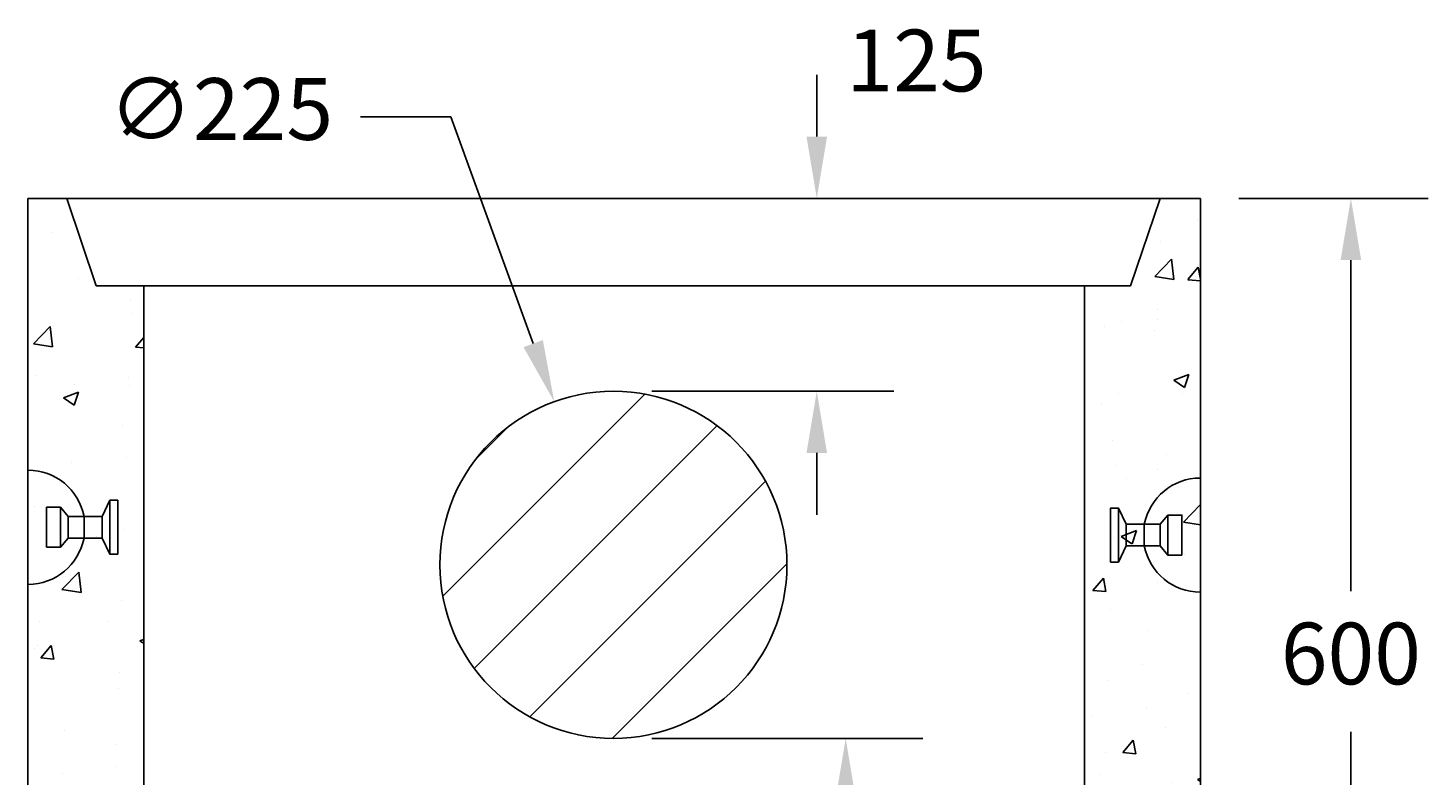
# Model space of a CAD drawing. Units: millimetres. Extents: x -2061 to 3064, y 1589 to 4893.
# Drawn here: x 562 to 1469, y 3071 to 3556 of the extents above; entities that cross this region are included whole.
import ezdxf

# ---------------------------------------------------------------- set-up
doc = ezdxf.new("R2010")
doc.units = ezdxf.units.MM
for name, color, linetype in [('OBJECT', 7, 'Continuous'), ('REBAR', 1, 'Continuous'), ('TEXT', 7, 'Continuous')]:
    doc.layers.add(name, color=color, linetype=linetype)
doc.styles.add('LCG', font='calibri.ttf')
doc.dimstyles.new('LCG DimStyle', dxfattribs={"dimscale": 40, "dimtxt": 2.5, "dimasz": 2.5, "dimexe": 1.25, "dimexo": 0.625, "dimtad": 0, "dimtih": 1, "dimtoh": 1, "dimdec": 0, "dimzin": 1, "dimdsep": 46, "dimtxsty": 'LCG', "dimcen": 2.5, "dimadec": 0, "dimazin": 0, "dimtfac": 1, "dimtdec": 0, "dimtofl": 0, "dimtmove": 2, "dimatfit": 3, "dimfxl": 1, "dimarcsym": 0})

# ---------------------------------------------------------------- blocks, each defined once
blk = doc.blocks.new('*D6')
at = {"color": 0, "lineweight": -2, "transparency": 16777216}
for p, q in [((1073.08, 3485.8), (1073.08, 3525.8)), ((966.25, 3445.8), (1123.08, 3445.8)), ((966.25, 3320.8), (1123.08, 3320.8)), ((1073.08, 3280.8), (1073.08, 3240.8))]:
    blk.add_line(p, q, dxfattribs=at)
at = {"color": 0, "transparency": 16777216}
for points in [[(1066.41, 3485.8), (1079.74, 3485.8), (1073.08, 3445.8)], [(1066.41, 3280.8), (1079.74, 3280.8), (1073.08, 3320.8)]]:
    blk.add_solid(points, dxfattribs=at)
at = {"layer": 'Defpoints', "color": 0, "transparency": 16777216}
for p in [(941.25, 3445.8), (1073.08, 3445.8), (941.25, 3320.8)]:
    blk.add_point(p, dxfattribs=at)
at = {"color": 0, "transparency": 16777216, "insert": (1137.72, 3529.93), "char_height": 40, "attachment_point": 5, "style": 'LCG'}
blk.add_mtext('125', dxfattribs=at)
blk = doc.blocks.new('*D9')
at = {"color": 0, "lineweight": -2, "transparency": 16777216}
for p, q in [((966.25, 3095.8), (1141.82, 3095.8)), ((1091.82, 3055.8), (1091.82, 3022.53)), ((1091.82, 2885.8), (1091.82, 2931.55)), ((966.25, 2845.8), (1141.82, 2845.8))]:
    blk.add_line(p, q, dxfattribs=at)
at = {"color": 0, "transparency": 16777216}
for points in [[(1085.15, 3055.8), (1098.49, 3055.8), (1091.82, 3095.8)], [(1085.15, 2885.8), (1098.49, 2885.8), (1091.82, 2845.8)]]:
    blk.add_solid(points, dxfattribs=at)
at = {"layer": 'Defpoints', "color": 0, "transparency": 16777216}
for p in [(941.25, 3095.8), (1091.82, 3095.8), (941.25, 2845.8)]:
    blk.add_point(p, dxfattribs=at)
at = {"color": 0, "transparency": 16777216, "insert": (1091.82, 2977.04), "char_height": 40, "attachment_point": 5, "style": 'LCG'}
blk.add_mtext('250', dxfattribs=at)
blk = doc.blocks.new('*D7')
at = {"color": 0, "lineweight": -2, "transparency": 16777216}
for p, q in [((777.24, 3498.51), (835.94, 3498.51)), ((835.94, 3498.51), (889.23, 3351.65))]:
    blk.add_line(p, q, dxfattribs=at)
at = {"color": 0, "transparency": 16777216}
blk.add_solid([(895.5, 3353.93), (882.96, 3349.38), (902.87, 3314.05)], dxfattribs=at)
at = {"layer": 'Defpoints', "color": 0, "transparency": 16777216}
for p in [(902.87, 3314.05), (979.62, 3102.54)]:
    blk.add_point(p, dxfattribs=at)
at = {"color": 0, "transparency": 16777216, "insert": (686.8, 3498.51), "char_height": 40, "attachment_point": 5, "style": 'LCG'}
blk.add_mtext('∅225', dxfattribs=at)
blk = doc.blocks.new('*D8')
at = {"color": 0, "lineweight": -2, "transparency": 16777216}
for p, q in [((1346.73, 3445.8), (1469.32, 3445.8)), ((1419.32, 3405.8), (1419.32, 3191.12)), ((1419.32, 2885.8), (1419.32, 3100.14)), ((1346.73, 2845.8), (1469.32, 2845.8))]:
    blk.add_line(p, q, dxfattribs=at)
at = {"color": 0, "transparency": 16777216}
for points in [[(1412.65, 3405.8), (1425.99, 3405.8), (1419.32, 3445.8)], [(1412.65, 2885.8), (1425.99, 2885.8), (1419.32, 2845.8)]]:
    blk.add_solid(points, dxfattribs=at)
at = {"layer": 'Defpoints', "color": 0, "transparency": 16777216}
for p in [(1321.73, 3445.8), (1419.32, 3445.8), (1321.73, 2845.8)]:
    blk.add_point(p, dxfattribs=at)
at = {"color": 0, "transparency": 16777216, "insert": (1419.32, 3145.63), "char_height": 40, "attachment_point": 5, "style": 'LCG'}
blk.add_mtext('600', dxfattribs=at)
blk = doc.blocks.new('145')
at = {"layer": 'OBJECT'}
for p, q in [((58.15, -37), (58.15, 37)), ((21.81, -7), (21.81, 7))]:
    blk.add_line(p, q, dxfattribs=at)
for start, end in [(90, 169.09453), (190.90547, 270)]:
    blk.add_arc((58.15, 0), 37, start, end, dxfattribs=at)
at = {"layer": 'REBAR'}
for p, q in [((5, 17.5), (10, 7)), ((37.15, 13), (32.15, 7)), ((46.15, -13), (46.15, 13)), ((10, 7), (32.15, 7)), ((10, -7), (10, 7)), ((32.15, -7), (32.15, 7)), ((46.15, 7), (46.15, -7)), ((5, -17.5), (10, -7)), ((32.15, -7), (10, -7)), ((37.15, -13), (32.15, -7))]:
    blk.add_line(p, q, dxfattribs=at)
for points in [[(0, -17.5), (0, 17.5), (5, 17.5), (5, -17.5)], [(46.15, -13), (46.15, 13), (37.15, 13), (37.15, -13)]]:
    blk.add_lwpolyline(points, close=True, dxfattribs=at)

msp = doc.modelspace()

# ---------------------------------------------------------------- hatches: boundary and pattern name
h = msp.add_hatch()
h.set_pattern_fill('AR-CONC', color=256, scale=0.55, style=0)
h.set_pattern_definition([(50, (-946.13, 1212.85), (100.2016, -8.7665), [10.4775, -115.2525]), (355, (-946.13, 1212.85), (-19.3836, 105.081), [8.382, -92.202]), (100.451, (-937.78, 1212.12), (80.8184, 96.3142), [8.9045, -97.9495]), (46.184, (-946.13, 1240.79), (149.0935, -23.1233), [15.716, -172.879]), (96.6356, (-933.7, 1238.86), (130.572, 136.084), [13.357, -146.924]), (351.184, (-946.13, 1240.79), (130.5725, 136.084), [12.573, -138.303]), (21, (-932.16, 1233.8), (83.3882, -56.246), [10.4775, -115.2525]), (326, (-932.16, 1233.8), (33.991, 101.3034), [8.382, -92.202]), (71.4514, (-925.21, 1229.11), (117.379, 45.0576), [8.9045, -97.9495]), (37.5, (-946.128, 1212.847), (1.69873, 46.50527), [0, -91.0844, 0, -93.599, 0, -92.55125]), (7.5, (-946.13, 1212.847), (36.7508, 55.0993), [0, -53.3654, 0, -88.9889, 0, -35.27425]), (327.5, (-977.28, 1212.847), (74.57483, -3.1508), [0, -34.925, 0, -108.966, 0, -144.5895]), (317.5, (-991.25, 1212.85), (81.471, 13.9846), [0, -45.4025, 0, -72.3646, 0, -102.6795])])
h.paths.add_polyline_path([(1246.73, 2845.8), (1321.73, 2845.8), (1321.73, 3445.8), (1295.66, 3445.8), (1276.48, 3389.02), (1246.73, 3389.02)])
h.paths.add_polyline_path([(561.73, 2845.8), (636.73, 2845.8), (636.73, 3389.02), (606.01, 3389.02), (586.84, 3445.8), (561.73, 3445.8)])
h.paths.add_polyline_path([(606.01, 2789.02), (636.73, 2789.02), (636.73, 2845.8), (586.84, 2845.8)])
h.paths.add_polyline_path([(1295.66, 2845.8), (1246.73, 2845.8), (1246.73, 2789.02), (1276.48, 2789.02)])
at = {"layer": 'TEXT'}
h = msp.add_hatch(dxfattribs=at)
h.set_pattern_fill('ANSI31', color=256, scale=15)
h.paths.add_polyline_path([(828.75, 3208.3, 1), (1053.75, 3208.3, 1)])

# ---------------------------------------------------------------- linework, layer by layer
for p, q in [((1321.73, 3445.8), (561.73, 3445.8)), ((561.73, 3445.8), (561.73, 2845.8)), ((586.84, 3445.8), (606.01, 3389.02)), ((1295.66, 3445.8), (1276.48, 3389.02)), ((1321.73, 3445.8), (1321.73, 2845.8)), ((1276.48, 3389.02), (606.01, 3389.02)), ((636.73, 3389.02), (636.73, 2789.02)), ((1246.73, 3389.02), (1246.73, 2789.02))]:
    msp.add_line(p, q)
msp.add_circle((941.25, 3208.3), 112.5)

# ---------------------------------------------------------------- block references
at = {"layer": 'OBJECT', "xscale": -1}
msp.add_blockref('145', (619.88, 3232.65), dxfattribs=at)
at = {"layer": 'OBJECT'}
msp.add_blockref('145', (1263.59, 3227.55), dxfattribs=at)

# ---------------------------------------------------------------- dimensions: what is measured, and where the dimension line sits
for base, p1, p2, angle, picture, middle in [((1073.08, 3445.8), (941.25, 3320.8), (941.25, 3445.8), 90, '*D6', (1137.72, 3529.93)), ((1419.32, 3445.8), (1321.73, 2845.8), (1321.73, 3445.8), 270, '*D8', (1419.32, 3145.63)), ((1091.82, 3095.8), (941.25, 2845.8), (941.25, 3095.8), 90, '*D9', (1091.82, 2977.04))]:
    dim = msp.add_linear_dim(base=base, p1=p1, p2=p2, angle=angle, dimstyle='LCG DimStyle', override={"dimscale": 0, "dimtxt": 2.5, "dimasz": 2.5, "dimexe": 3.125, "dimexo": 1.5625, "dimgap": 1.5625, "dimcen": 0})
    dim.commit()
    dim.dimension.update_dxf_attribs({"geometry": picture, "text_midpoint": middle, "dimtype": 160})
dim = msp.add_diameter_dim_2p(p1=(979.62, 3102.54), p2=(902.87, 3314.05), dimstyle='LCG DimStyle', override={"dimscale": 0, "dimtxt": 2.5, "dimasz": 2.5, "dimexe": 3.125, "dimexo": 1.5625, "dimgap": 1.5625, "dimcen": 0})
dim.commit()
dim.dimension.update_dxf_attribs({"geometry": '*D7', "text_midpoint": (835.94, 3498.51), "dimtype": 163})

doc.saveas('drawing.dxf')
